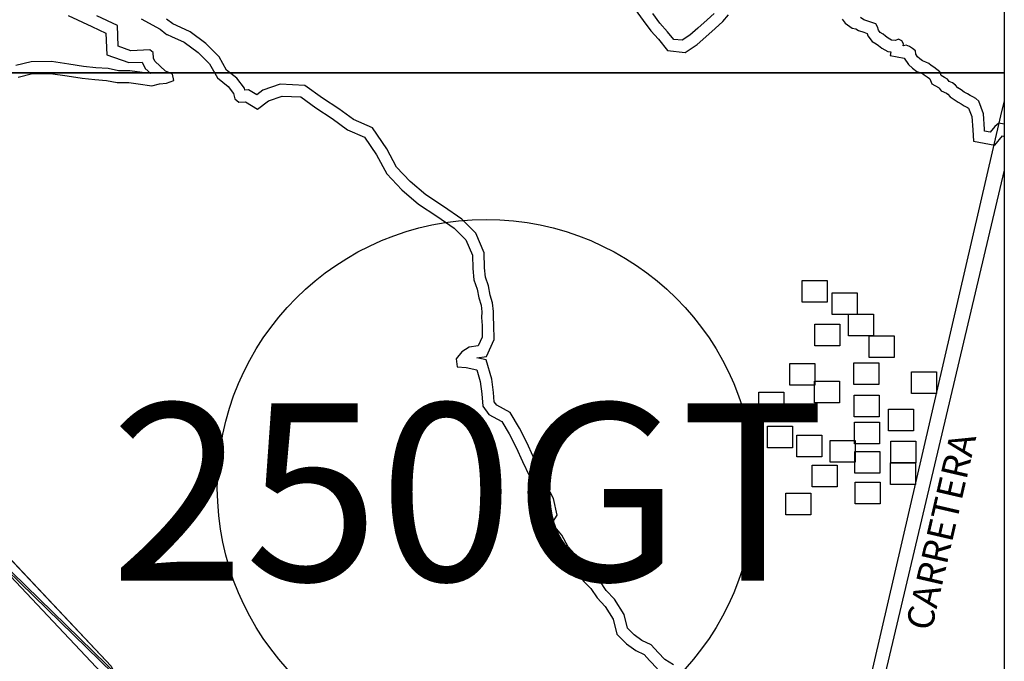
# Model space of a CAD drawing. Units: inches. Extents: x 404850 to 407250, y 2516557 to 2518357.
# Drawn here: x 407056 to 407089, y 2517452 to 2517474 of the extents above; entities that cross this region are included whole.
import ezdxf

# ---------------------------------------------------------------- set-up
doc = ezdxf.new("R2010")
doc.units = ezdxf.units.IN
doc.header["$LTSCALE"] = 40
doc.header["$MEASUREMENT"] = 0
doc.linetypes.add('OCULTA3', pattern=[0.45, 0.3, -0.15])
for name, color, linetype in [('brecha', 8, 'Continuous'), ('Cuadricula', 7, 'Continuous'), ('GRADIC', 7, 'Continuous'), ('Lomo', 7, 'Continuous'), ('PLEAMAR', 1, 'OCULTA3'), ('TEXTOS', 250, 'OCULTA3'), ('VERTICE', 7, 'Continuous'), ('VIAS', 8, 'Continuous'), ('ZOFEMAT', 5, 'Continuous')]:
    doc.layers.add(name, color=color, linetype=linetype)

msp = doc.modelspace()

# ---------------------------------------------------------------- linework, layer by layer
at = {"layer": 'brecha'}
for points in [[(407038.248, 2517468.572), (407045.088, 2517464.703), (407046.988, 2517463.284), (407076.212, 2517434.779), (407077.173, 2517433.774), (407078.833, 2517432.742), (407080.215, 2517432.385)], [(407038.255, 2517468.5), (407045.055, 2517464.652), (407046.949, 2517463.238), (407076.169, 2517434.736), (407077.135, 2517433.727), (407078.809, 2517432.686), (407080.201, 2517432.327)]]:
    msp.add_lwpolyline(points, dxfattribs=at)
for points in [[(407082.388, 2517464.705), (407083.233, 2517464.705), (407083.233, 2517463.971), (407082.388, 2517463.971)], [(407083.406, 2517464.288), (407084.251, 2517464.288), (407084.251, 2517463.554), (407083.406, 2517463.554)], [(407083.954, 2517463.558), (407084.799, 2517463.558), (407084.799, 2517462.824), (407083.954, 2517462.824)], [(407082.817, 2517463.219), (407083.662, 2517463.219), (407083.662, 2517462.485), (407082.817, 2517462.485)], [(407084.658, 2517462.828), (407085.503, 2517462.828), (407085.503, 2517462.094), (407084.658, 2517462.094)], [(407081.972, 2517461.889), (407082.817, 2517461.889), (407082.817, 2517461.155), (407081.972, 2517461.155)], [(407084.136, 2517461.915), (407084.981, 2517461.915), (407084.981, 2517461.181), (407084.136, 2517461.181)], [(407086.09, 2517461.613), (407086.935, 2517461.613), (407086.935, 2517460.879), (407086.09, 2517460.879)], [(407082.805, 2517461.289), (407083.65, 2517461.289), (407083.65, 2517460.556), (407082.805, 2517460.556)], [(407080.926, 2517460.924), (407081.771, 2517460.924), (407081.771, 2517460.19), (407080.926, 2517460.19)], [(407084.148, 2517460.82), (407084.993, 2517460.82), (407084.993, 2517460.086), (407084.148, 2517460.086)], [(407085.311, 2517460.351), (407086.156, 2517460.351), (407086.156, 2517459.617), (407085.311, 2517459.617)], [(407081.213, 2517459.777), (407082.058, 2517459.777), (407082.058, 2517459.043), (407081.213, 2517459.043)], [(407084.159, 2517459.908), (407085.004, 2517459.908), (407085.004, 2517459.174), (407084.159, 2517459.174)], [(407082.205, 2517459.464), (407083.05, 2517459.464), (407083.05, 2517458.73), (407082.205, 2517458.73)], [(407083.338, 2517459.284), (407084.182, 2517459.284), (407084.182, 2517458.55), (407083.338, 2517458.55)], [(407085.388, 2517459.266), (407086.233, 2517459.266), (407086.233, 2517458.532), (407085.388, 2517458.532)], [(407084.171, 2517458.917), (407085.016, 2517458.917), (407085.016, 2517458.183), (407084.171, 2517458.183)], [(407082.727, 2517458.447), (407083.572, 2517458.447), (407083.572, 2517457.713), (407082.727, 2517457.713)], [(407085.376, 2517458.532), (407086.221, 2517458.532), (407086.221, 2517457.798), (407085.376, 2517457.798)], [(407084.182, 2517457.874), (407085.027, 2517457.874), (407085.027, 2517457.14), (407084.182, 2517457.14)], [(407081.84, 2517457.509), (407082.685, 2517457.509), (407082.685, 2517456.775), (407081.84, 2517456.775)]]:
    msp.add_lwpolyline(points, close=True, dxfattribs=at)
at = {"layer": 'Cuadricula', "color": 7, "linetype": 'Continuous'}
for points in [[(407053.225, 2517503.731), (407089.225, 2517503.731), (407089.225, 2517471.731), (407053.225, 2517471.731)], [(407053.225, 2517471.731), (407089.225, 2517471.731), (407089.225, 2517439.731), (407053.225, 2517439.731)]]:
    msp.add_lwpolyline(points, close=True, dxfattribs=at)
at = {"layer": 'GRADIC', "color": 1}
for points in [[(407089.225, 2517470.785), (407089.1, 2517470.274), (407082.419, 2517441.437), (407081.61, 2517438.434), (407080.845, 2517435.155), (407080.011, 2517431.491)], [(407089.225, 2517468.43), (407082.698, 2517440.804), (407082.096, 2517438.41), (407081.327, 2517435.033), (407080.394, 2517431.294)]]:
    msp.add_lwpolyline(points, dxfattribs=at)
at = {"layer": 'Lomo', "color": 7, "linetype": 'Continuous'}
msp.add_circle((407071.7, 2517457.674), 9.091, dxfattribs=at)
at = {"layer": 'PLEAMAR', "color": 1, "linetype": 'Continuous'}
for points in [[(407055.876, 2517471.583), (407056.362, 2517471.704), (407056.967, 2517471.71), (407057.531, 2517471.624), (407058.034, 2517471.552), (407058.464, 2517471.499), (407058.865, 2517471.473), (407059.22, 2517471.401), (407059.62, 2517471.398), (407060.012, 2517471.346), (407060.316, 2517471.305), (407060.392, 2517471.291), (407060.651, 2517471.358), (407060.889, 2517471.379), (407061.135, 2517471.465), (407061.095, 2517471.686), (407061.031, 2517471.716), (407060.861, 2517471.783), (407060.496, 2517472.121), (407060.448, 2517472.222), (407060.436, 2517472.417), (407060.331, 2517472.508), (407059.68, 2517472.477), (407059.256, 2517472.629), (407059.228, 2517473.326), (407058.539, 2517473.655)], [(407055.876, 2517471.583), (407056.362, 2517471.704), (407056.967, 2517471.71), (407057.531, 2517471.624), (407058.034, 2517471.552), (407058.464, 2517471.499), (407058.865, 2517471.473), (407059.22, 2517471.401), (407059.62, 2517471.398), (407060.012, 2517471.346), (407060.316, 2517471.305), (407060.392, 2517471.291), (407060.651, 2517471.358), (407060.889, 2517471.379), (407061.135, 2517471.465), (407061.095, 2517471.686), (407061.031, 2517471.716), (407060.861, 2517471.783), (407060.496, 2517472.121), (407060.448, 2517472.222), (407060.436, 2517472.417), (407060.331, 2517472.508), (407059.68, 2517472.477), (407059.256, 2517472.629), (407059.228, 2517473.326), (407058.539, 2517473.655)], [(407079.413, 2517473.74), (407079.177, 2517473.527), (407078.863, 2517473.243), (407078.594, 2517473.009), (407078.329, 2517472.83), (407078.045, 2517472.861), (407077.838, 2517473.122), (407077.579, 2517473.407), (407077.334, 2517473.734)], [(407079.413, 2517473.74), (407079.177, 2517473.527), (407078.863, 2517473.243), (407078.594, 2517473.009), (407078.329, 2517472.83), (407078.045, 2517472.861), (407077.838, 2517473.122), (407077.579, 2517473.407), (407077.334, 2517473.734)], [(407089.225, 2517469.989), (407089.043, 2517470.031), (407088.909, 2517469.913), (407088.747, 2517469.717), (407088.56, 2517469.751), (407088.555, 2517469.825), (407088.526, 2517470.336), (407088.36, 2517470.767), (407088.261, 2517470.864), (407088.157, 2517470.918), (407088.067, 2517470.958), (407087.981, 2517471.022), (407087.869, 2517471.078), (407087.764, 2517471.151), (407087.658, 2517471.227), (407087.574, 2517471.309), (407087.474, 2517471.386), (407087.36, 2517471.438), (407087.303, 2517471.518), (407087.203, 2517471.576), (407087.093, 2517471.638), (407087.04, 2517471.766), (407086.947, 2517471.847), (407086.844, 2517471.92), (407086.757, 2517471.982), (407086.672, 2517472.05), (407086.571, 2517472.094), (407086.46, 2517472.132), (407086.372, 2517472.203), (407086.286, 2517472.273), (407086.231, 2517472.364), (407086.22, 2517472.473), (407086.12, 2517472.554), (407086.023, 2517472.62), (407085.904, 2517472.67), (407085.82, 2517472.64), (407085.808, 2517472.642), (407085.815, 2517472.709), (407085.754, 2517472.811), (407085.647, 2517472.867), (407085.54, 2517472.827), (407085.41, 2517472.838), (407085.299, 2517472.9), (407085.211, 2517472.965), (407085.126, 2517473.034), (407085.03, 2517473.097), (407084.969, 2517473.17), (407084.937, 2517473.29), (407084.876, 2517473.392), (407084.74, 2517473.431), (407084.604, 2517473.48), (407084.477, 2517473.522), (407084.365, 2517473.601)], [(407089.043, 2517470.031), (407088.909, 2517469.913), (407088.747, 2517469.717), (407088.56, 2517469.751), (407088.555, 2517469.825), (407088.526, 2517470.336), (407088.36, 2517470.767), (407088.261, 2517470.864), (407088.157, 2517470.918), (407088.067, 2517470.958), (407087.981, 2517471.022), (407087.869, 2517471.078), (407087.764, 2517471.151), (407087.658, 2517471.227), (407087.574, 2517471.309), (407087.474, 2517471.386), (407087.36, 2517471.438), (407087.303, 2517471.518), (407087.203, 2517471.576), (407087.093, 2517471.638), (407087.04, 2517471.766), (407086.947, 2517471.847), (407086.844, 2517471.92), (407086.757, 2517471.982), (407086.672, 2517472.05), (407086.571, 2517472.094), (407086.46, 2517472.132), (407086.372, 2517472.203), (407086.286, 2517472.273), (407086.231, 2517472.364), (407086.22, 2517472.473), (407086.12, 2517472.554), (407086.023, 2517472.62), (407085.904, 2517472.67), (407085.82, 2517472.64), (407085.808, 2517472.642), (407085.815, 2517472.709), (407085.754, 2517472.811), (407085.647, 2517472.867), (407085.54, 2517472.827), (407085.41, 2517472.838), (407085.299, 2517472.9), (407085.211, 2517472.965), (407085.126, 2517473.034), (407085.03, 2517473.097), (407084.969, 2517473.17), (407084.937, 2517473.29), (407084.876, 2517473.392), (407084.74, 2517473.431), (407084.604, 2517473.48), (407084.477, 2517473.522), (407084.365, 2517473.601)], [(407060.029, 2517473.557), (407060.671, 2517473.208), (407060.873, 2517473.053), (407060.905, 2517473.03), (407060.918, 2517473.027), (407061.061, 2517472.961), (407061.489, 2517472.77), (407061.958, 2517472.419), (407062.349, 2517472.03), (407062.615, 2517471.555), (407062.98, 2517471.269), (407063.157, 2517471.032), (407063.204, 2517470.851), (407063.339, 2517470.732), (407063.567, 2517470.745), (407063.964, 2517470.505), (407064.337, 2517470.783), (407064.797, 2517470.945), (407065.428, 2517470.913), (407065.942, 2517470.543), (407066.488, 2517470.182), (407067.009, 2517469.805), (407067.59, 2517469.551), (407067.997, 2517468.949), (407068.347, 2517468.306), (407068.849, 2517467.766), (407069.418, 2517467.28), (407070.03, 2517466.876), (407070.617, 2517466.473), (407071.015, 2517466.073), (407071.238, 2517465.555), (407071.245, 2517465.104), (407071.283, 2517464.724), (407071.397, 2517464.412), (407071.451, 2517464.114), (407071.527, 2517463.864), (407071.552, 2517463.637), (407071.549, 2517463.453), (407071.566, 2517463.183), (407071.567, 2517462.789), (407071.434, 2517462.495), (407071.122, 2517462.45), (407070.875, 2517462.283), (407070.684, 2517462.05), (407070.721, 2517461.78), (407071.03, 2517461.757), (407071.381, 2517461.675), (407071.5, 2517461.279), (407071.556, 2517460.869), (407071.586, 2517460.454), (407071.795, 2517460.167), (407072.228, 2517459.935), (407072.479, 2517459.516), (407072.711, 2517459.045), (407072.925, 2517458.581), (407073.162, 2517458.079), (407073.386, 2517457.598), (407073.602, 2517457.184), (407073.681, 2517456.838), (407073.498, 2517456.551), (407073.634, 2517456.21), (407073.928, 2517455.861), (407074.141, 2517455.462), (407074.406, 2517455.166), (407074.628, 2517454.981), (407074.802, 2517454.766), (407075, 2517454.516), (407075.24, 2517454.276), (407075.452, 2517453.965), (407075.726, 2517453.668), (407075.993, 2517453.243), (407076.117, 2517452.731), (407076.447, 2517452.408), (407076.761, 2517452.175), (407077.041, 2517452.047), (407077.222, 2517451.842), (407077.491, 2517451.564)], [(407060.029, 2517473.557), (407060.671, 2517473.208), (407060.873, 2517473.053), (407060.905, 2517473.03), (407060.918, 2517473.027), (407061.061, 2517472.961), (407061.489, 2517472.77), (407061.958, 2517472.419), (407062.349, 2517472.03), (407062.615, 2517471.555), (407062.98, 2517471.269), (407063.157, 2517471.032), (407063.204, 2517470.851), (407063.339, 2517470.732), (407063.567, 2517470.745), (407063.964, 2517470.505), (407064.337, 2517470.783), (407064.797, 2517470.945), (407065.428, 2517470.913), (407065.942, 2517470.543), (407066.488, 2517470.182), (407067.009, 2517469.805), (407067.59, 2517469.551), (407067.997, 2517468.949), (407068.347, 2517468.306), (407068.849, 2517467.766), (407069.418, 2517467.28), (407070.03, 2517466.876), (407070.617, 2517466.473), (407071.015, 2517466.073), (407071.238, 2517465.555), (407071.245, 2517465.104), (407071.283, 2517464.724), (407071.397, 2517464.412), (407071.451, 2517464.114), (407071.527, 2517463.864), (407071.552, 2517463.637), (407071.549, 2517463.453), (407071.566, 2517463.183), (407071.567, 2517462.789), (407071.434, 2517462.495), (407071.122, 2517462.45), (407070.875, 2517462.283), (407070.684, 2517462.05), (407070.721, 2517461.78), (407071.03, 2517461.757), (407071.381, 2517461.675), (407071.5, 2517461.279), (407071.556, 2517460.869), (407071.586, 2517460.454), (407071.795, 2517460.167), (407072.228, 2517459.935), (407072.479, 2517459.516), (407072.711, 2517459.045), (407072.925, 2517458.581), (407073.162, 2517458.079), (407073.386, 2517457.598), (407073.602, 2517457.184), (407073.681, 2517456.838), (407073.498, 2517456.551), (407073.634, 2517456.21), (407073.928, 2517455.861), (407074.141, 2517455.462), (407074.406, 2517455.166), (407074.628, 2517454.981), (407074.802, 2517454.766), (407075, 2517454.516), (407075.24, 2517454.276), (407075.452, 2517453.965), (407075.726, 2517453.668), (407075.993, 2517453.243), (407076.117, 2517452.731), (407076.447, 2517452.408), (407076.761, 2517452.175), (407077.041, 2517452.047), (407077.222, 2517451.842), (407077.491, 2517451.564)], [(407054.603, 2517456.339), (407059.02, 2517451.653), (407059.236, 2517451.208), (407059.596, 2517450.877), (407060.08, 2517450.677), (407061.475, 2517449.157), (407061.621, 2517448.447), (407061.95, 2517447.97), (407063.681, 2517446.678), (407065.68, 2517445.861), (407067.266, 2517444.092), (407069.839, 2517441.273), (407074.026, 2517437.045), (407076.299, 2517434.787), (407077.61, 2517433.647), (407078.916, 2517432.511), (407079.548, 2517431.822), (407080.011, 2517431.491)]]:
    msp.add_lwpolyline(points, dxfattribs=at)
at = {"layer": 'PLEAMAR', "color": 1}
msp.add_lwpolyline([(407054.603, 2517456.339), (407059.02, 2517451.653)], dxfattribs=at)
at = {"layer": 'VIAS'}
msp.add_lwpolyline([(407089.225, 2517470.785), (407089.1, 2517470.274), (407082.419, 2517441.437), (407081.61, 2517438.434), (407080.845, 2517435.155), (407077.905, 2517422.96)], dxfattribs=at)
at = {"layer": 'VIAS', "color": 8}
msp.add_lwpolyline([(407089.225, 2517468.43), (407082.698, 2517440.804), (407082.096, 2517438.41), (407081.327, 2517435.033), (407078.298, 2517422.896)], dxfattribs=at)
at = {"layer": 'ZOFEMAT', "color": 5}
for points in [[(407057.57, 2517473.674), (407058.366, 2517473.294), (407058.838, 2517473.069), (407058.867, 2517472.343), (407059.619, 2517472.074), (407060.065, 2517472.095), (407060.167, 2517471.88), (407060.358, 2517471.703), (407060.064, 2517471.742), (407059.648, 2517471.798), (407059.262, 2517471.801), (407058.917, 2517471.871), (407058.501, 2517471.897), (407058.086, 2517471.948), (407057.59, 2517472.02), (407056.996, 2517472.11), (407056.311, 2517472.104), (407055.792, 2517471.974)], [(407076.741, 2517473.871), (407077.012, 2517473.497), (407077.27, 2517473.152), (407077.533, 2517472.863), (407077.835, 2517472.481), (407078.431, 2517472.417), (407078.838, 2517472.691), (407079.128, 2517472.944), (407079.445, 2517473.23), (407079.703, 2517473.462), (407079.895, 2517473.695)], [(407078.033, 2517451.7), (407077.744, 2517451.878), (407077.516, 2517452.113), (407077.285, 2517452.375), (407076.965, 2517452.522), (407076.707, 2517452.713), (407076.478, 2517452.937), (407076.366, 2517453.4), (407076.045, 2517453.912), (407075.765, 2517454.215), (407075.549, 2517454.532), (407075.3, 2517454.783), (407075.114, 2517455.016), (407074.914, 2517455.263), (407074.685, 2517455.455), (407074.471, 2517455.693), (407074.262, 2517456.086), (407073.982, 2517456.419), (407073.946, 2517456.509), (407074.108, 2517456.764), (407073.981, 2517457.323), (407073.745, 2517457.775), (407073.524, 2517458.249), (407073.287, 2517458.75), (407073.072, 2517459.217), (407072.83, 2517459.708), (407072.514, 2517460.235), (407072.065, 2517460.477), (407071.976, 2517460.598), (407071.954, 2517460.91), (407071.892, 2517461.364), (407071.698, 2517462.012), (407071.388, 2517462.084), (407071.708, 2517462.13), (407071.967, 2517462.703), (407071.966, 2517463.196), (407071.95, 2517463.463), (407071.952, 2517463.656), (407071.92, 2517463.944), (407071.84, 2517464.208), (407071.785, 2517464.517), (407071.676, 2517464.814), (407071.645, 2517465.127), (407071.637, 2517465.641), (407071.352, 2517466.301), (407070.875, 2517466.782), (407070.253, 2517467.208), (407069.659, 2517467.6), (407069.126, 2517468.055), (407068.674, 2517468.542), (407068.339, 2517469.157), (407067.856, 2517469.871), (407067.209, 2517470.154), (407066.716, 2517470.511), (407066.169, 2517470.872), (407065.566, 2517471.306), (407064.739, 2517471.348), (407064.147, 2517471.14), (407063.941, 2517470.987), (407063.667, 2517471.152), (407063.541, 2517471.145), (407063.525, 2517471.208), (407063.268, 2517471.552), (407062.925, 2517471.82), (407062.671, 2517472.274), (407062.22, 2517472.723), (407061.693, 2517473.117), (407061.226, 2517473.326), (407061.099, 2517473.384), (407060.889, 2517473.544)], [(407083.742, 2517473.543), (407083.838, 2517473.408), (407084.084, 2517473.245), (407084.206, 2517473.223), (407084.294, 2517473.161), (407084.473, 2517473.101), (407084.584, 2517473.062), (407084.604, 2517472.982), (407084.761, 2517472.794), (407084.891, 2517472.71), (407084.966, 2517472.649), (407085.081, 2517472.564), (407085.29, 2517472.447), (407085.384, 2517472.439), (407085.37, 2517472.313), (407085.843, 2517472.23), (407085.98, 2517472.006), (407086.12, 2517471.892), (407086.264, 2517471.776), (407086.426, 2517471.72), (407086.464, 2517471.704), (407086.515, 2517471.663), (407086.613, 2517471.593), (407086.699, 2517471.532), (407086.706, 2517471.526), (407086.777, 2517471.358), (407087.004, 2517471.229), (407087.027, 2517471.215), (407087.095, 2517471.119), (407087.268, 2517471.04), (407087.312, 2517471.007), (407087.399, 2517470.921), (407087.534, 2517470.823), (407087.664, 2517470.734), (407087.771, 2517470.68), (407087.865, 2517470.611), (407087.982, 2517470.558), (407088.019, 2517470.539), (407088.13, 2517470.25), (407088.156, 2517469.802), (407088.178, 2517469.414), (407088.906, 2517469.281), (407089.163, 2517469.593), (407089.225, 2517469.578)], [(407054.328, 2517456.048), (407058.687, 2517451.424)]]:
    msp.add_lwpolyline(points, dxfattribs=at)
at = {"layer": 'ZOFEMAT', "color": 1}
msp.add_lwpolyline([(407088.953, 2517469.641), (407088.953, 2517469.641)], dxfattribs=at)

# ---------------------------------------------------------------- texts
at = {"layer": 'Lomo', "insert": (407071.08, 2517457.539), "char_height": 6, "width": 23.58274, "attachment_point": 5}
msp.add_mtext('{\\fArial|b0|i0|c238|p34;250GT}', dxfattribs=at)
at = {"layer": 'TEXTOS', "linetype": 'Continuous', "insert": (407085.883, 2517453.008), "char_height": 0.89733, "width": 0.80233, "attachment_point": 1, "rotation": 77}
msp.add_mtext('{\\fArial|b0|i0|c0|p34;CARRETERA}', dxfattribs=at)
at = {"layer": 'VERTICE', "color": 1, "linetype": 'Continuous', "insert": (407085.883, 2517453.008), "char_height": 0.89733, "width": 0.80233, "attachment_point": 1, "rotation": 77}
msp.add_mtext('{\\fArial|b0|i0|c0|p34;CARRETERA}', dxfattribs=at)

doc.saveas('drawing.dxf')
